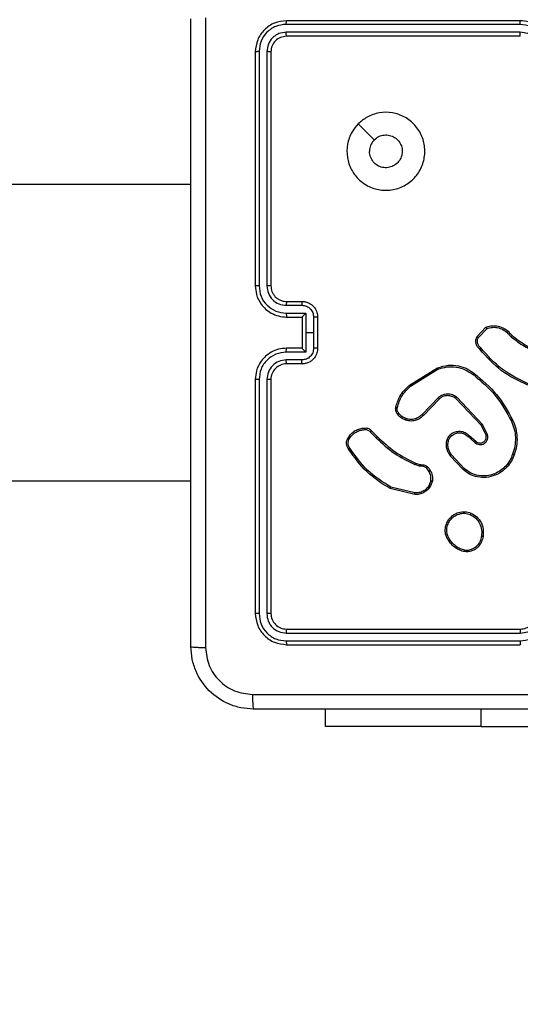
# Model space of a CAD drawing. Units: millimetres. Extents: x -361 to 831, y 275 to 987.
# Drawn here: x 469 to 476, y 451 to 464 of the extents above; entities that cross this region are included whole.
import ezdxf

# ---------------------------------------------------------------- set-up
doc = ezdxf.new("R2010")
doc.units = ezdxf.units.MM
doc.header["$LTSCALE"] = 35
doc.header["$PDSIZE"] = -1
doc.layers.add('VP-DIM', color=7, linetype='Continuous')
doc.layers.add('VP-HIC', color=6, linetype='Continuous')
doc.layers.add('VP-EQ', color=7, linetype='Continuous', true_color=0x8a3492)
doc.dimstyles.get("Standard").update_dxf_attribs({"dimtxt": 14, "dimasz": 20, "dimexe": 20, "dimexo": 50, "dimgap": 20, "dimtad": 0, "dimdec": 0, "dimzin": 0, "dimdsep": 46, "dimtxsty": 'Standard', "dimcen": -0.09, "dimadec": 0, "dimazin": 0, "dimtfac": 1, "dimtdec": 4, "dimtofl": 0, "dimtmove": 0, "dimatfit": 3, "dimfxl": 70, "dimfxlon": 1, "dimtolj": 1, "dimtzin": 0, "dimarcsym": 0})

# ---------------------------------------------------------------- blocks, each defined once
blk = doc.blocks.new('*D25')
at = {"layer": 'Defpoints', "color": 0}
for p in [(291.421, 792.321), (291.421, 274.671), (811.421, 274.671)]:
    blk.add_point(p, dxfattribs=at)
at = {"layer": 'VP-DIM', "color": 0, "lineweight": -2}
for p, q in [((741.421, 792.321), (831.421, 792.321)), ((811.421, 772.321), (811.421, 564.257)), ((811.421, 294.671), (811.421, 491.591)), ((741.421, 274.671), (831.421, 274.671))]:
    blk.add_line(p, q, dxfattribs=at)
at = {"layer": 'VP-DIM', "color": 0}
for points in [[(814.754, 772.321), (808.087, 772.321), (811.421, 792.321)], [(808.087, 294.671), (814.754, 294.671), (811.421, 274.671)]]:
    blk.add_solid(points, dxfattribs=at)
at = {"layer": 'VP-DIM', "color": 0, "insert": (811.421, 527.924), "char_height": 14, "attachment_point": 5, "rotation": 90}
blk.add_mtext('\\A1;518', dxfattribs=at)
blk = doc.blocks.new('*D28')
at = {"layer": 'Defpoints', "color": 0}
for p in [(254.421, 612.321), (738.421, 612.321), (254.421, 454.671)]:
    blk.add_point(p, dxfattribs=at)
at = {"layer": 'VP-DIM', "color": 0, "lineweight": -2}
for p, q in [((668.421, 612.321), (758.421, 612.321)), ((738.421, 592.321), (738.421, 572.616)), ((738.421, 474.671), (738.421, 499.949)), ((668.421, 454.671), (758.421, 454.671))]:
    blk.add_line(p, q, dxfattribs=at)
at = {"layer": 'VP-DIM', "color": 0}
for points in [[(741.754, 592.321), (735.087, 592.321), (738.421, 612.321)], [(735.087, 474.671), (741.754, 474.671), (738.421, 454.671)]]:
    blk.add_solid(points, dxfattribs=at)
at = {"layer": 'VP-DIM', "color": 0, "insert": (738.421, 536.282), "char_height": 14, "attachment_point": 5, "rotation": 90}
blk.add_mtext('\\A1;158', dxfattribs=at)
blk = doc.blocks.new('wd1466')
at = {"color": 7, "linetype": 'Continuous', "lineweight": 25}
for p, q in [((-393.589, -206.596), (-396.589, -206.596)), ((-393.589, -206.643), (-396.591, -206.643)), ((-393.589, -206.743), (-396.591, -206.743)), ((-393.589, -206.796), (-396.589, -206.796)), ((-396.989, -206.996), (-396.989, -209.996)), ((-396.941, -206.993), (-396.941, -209.995)), ((-396.841, -206.993), (-396.841, -209.995)), ((-396.789, -206.996), (-396.789, -209.996)), ((-397.814, -208.696), (-461.939, -208.696)), ((-396.591, -210.245), (-396.391, -210.245)), ((-396.589, -210.196), (-396.389, -210.196)), ((-396.591, -210.345), (-396.341, -210.345)), ((-396.589, -210.396), (-396.389, -210.396)), ((-396.389, -210.396), (-396.389, -210.395)), ((-396.389, -210.396), (-396.389, -210.796)), ((-396.341, -210.345), (-396.341, -210.596)), ((-396.241, -210.395), (-396.241, -210.596)), ((-396.189, -210.396), (-396.189, -210.796)), ((-394.143, -210.645), (-394.03, -210.527)), ((-394.126, -210.656), (-394.02, -210.545)), ((-396.341, -210.596), (-396.341, -210.846)), ((-396.241, -210.596), (-396.341, -210.596)), ((-396.241, -210.596), (-396.241, -210.796)), ((-393.735, -210.618), (-393.706, -210.648)), ((-393.719, -210.606), (-393.693, -210.632)), ((-396.389, -210.796), (-396.589, -210.796)), ((-396.389, -210.796), (-396.389, -210.796)), ((-396.341, -210.846), (-396.591, -210.846)), ((-396.391, -210.946), (-396.591, -210.946)), ((-396.389, -210.996), (-396.589, -210.996)), ((-395.011, -211.267), (-394.652, -211.047)), ((-394.999, -211.283), (-394.645, -211.065)), ((-396.989, -211.196), (-396.989, -214.196)), ((-396.941, -211.196), (-396.941, -214.198)), ((-396.841, -211.196), (-396.841, -214.198)), ((-396.789, -211.196), (-396.789, -214.196)), ((-394.64, -211.428), (-394.848, -211.644)), ((-394.073, -211.771), (-394.405, -211.424)), ((-394.627, -211.443), (-394.832, -211.657)), ((-394.089, -211.782), (-394.417, -211.44)), ((-394.028, -211.907), (-394.089, -211.782)), ((-394.01, -211.901), (-394.073, -211.771)), ((-395.514, -211.868), (-395.437, -211.945)), ((-395.498, -211.854), (-395.422, -211.93)), ((-394.258, -211.928), (-394.173, -212.002)), ((-394.244, -211.914), (-394.159, -211.987)), ((-394.321, -212.351), (-394.487, -212.173)), ((-394.308, -212.336), (-394.472, -212.16)), ((-394.881, -212.306), (-394.943, -212.288)), ((-394.934, -212.269), (-394.877, -212.286)), ((-394.864, -212.308), (-394.881, -212.306)), ((-394.877, -212.286), (-394.863, -212.288)), ((-461.939, -212.496), (-397.814, -212.496)), ((-394.736, -212.492), (-394.757, -212.55)), ((-394.716, -212.496), (-394.739, -212.559)), ((-394.944, -212.67), (-395.259, -212.595)), ((-394.942, -212.65), (-395.251, -212.577)), ((-394.256, -213.406), (-394.285, -213.406)), ((-394.259, -213.387), (-394.283, -213.387)), ((-396.591, -214.448), (-393.589, -214.448)), ((-396.589, -214.396), (-393.589, -214.396)), ((-396.591, -214.548), (-393.589, -214.548)), ((-396.589, -214.596), (-393.589, -214.596)), ((-396.089, -215.644), (-396.089, -215.421)), ((-394.089, -215.644), (-396.089, -215.644)), ((-394.089, -215.644), (-391.589, -215.644))]:
    blk.add_line(p, q, dxfattribs=at)
at = {"color": 8, "linetype": 'Continuous', "lineweight": 25}
blk.add_line((-394.089, -215.644), (-394.089, -215.421), dxfattribs=at)
at = {"color": 7, "linetype": 'Continuous', "lineweight": 25, "flags": 128}
blk.add_lwpolyline([(-395.667, -207.917), (-395.565, -208.02), (-395.462, -208.122)], dxfattribs=at)
at = {"color": 7, "linetype": 'Continuous', "lineweight": 25}
blk.add_arc((-396.589, -211.196), 0.2, 90.0015, 180.0019, dxfattribs=at)
for points, knots in [([(-397.814, -214.621), (-397.814, -213.727), (-397.814, -211.938), (-397.814, -209.253), (-397.814, -207.464), (-397.814, -206.571)], [0, 0, 0, 0, 0.333296, 0.666701, 1, 1, 1, 1]), ([(-397.626, -206.56), (-397.626, -207.456), (-397.626, -209.249), (-397.626, -211.942), (-397.626, -213.735), (-397.626, -214.631)], [0, 0, 0, 0, 0.333337, 0.666663, 1, 1, 1, 1]), ([(-396.589, -206.596), (-396.641, -206.602), (-396.746, -206.614), (-396.878, -206.706), (-396.971, -206.838), (-396.983, -206.943), (-396.989, -206.996)], [0, 0, 0, 0, 0.249961, 0.499853, 0.749835, 1, 1, 1, 1]), ([(-396.591, -206.643), (-396.591, -206.636), (-396.591, -206.622), (-396.59, -206.606), (-396.59, -206.597), (-396.589, -206.596), (-396.589, -206.596)], [0, 0, 0, 0, 0.2798882, 0.5592192, 0.7795289, 1, 1, 1, 1]), ([(-393.189, -206.996), (-393.191, -206.961), (-393.197, -206.893), (-393.235, -206.802), (-393.287, -206.728), (-393.365, -206.658), (-393.467, -206.605), (-393.552, -206.599), (-393.589, -206.596)], [0, 0, 0, 0, 0.167284, 0.322547, 0.465798, 0.597025, 0.8224, 1, 1, 1, 1]), ([(-393.589, -206.643), (-393.589, -206.637), (-393.589, -206.624), (-393.589, -206.608), (-393.589, -206.598), (-393.589, -206.596), (-393.589, -206.596)], [0, 0, 0, 0, 0.250154, 0.499939, 0.74982, 1, 1, 1, 1]), ([(-396.591, -206.643), (-396.637, -206.648), (-396.706, -206.656), (-396.787, -206.7), (-396.858, -206.758), (-396.925, -206.856), (-396.936, -206.947), (-396.941, -206.993)], [0, 0, 0, 0, 0.25015, 0.376165, 0.500777, 0.750379, 1, 1, 1, 1]), ([(-396.591, -206.743), (-396.624, -206.747), (-396.673, -206.752), (-396.731, -206.784), (-396.781, -206.826), (-396.829, -206.895), (-396.837, -206.961), (-396.841, -206.993)], [0, 0, 0, 0, 0.250163, 0.376195, 0.500798, 0.750404, 1, 1, 1, 1]), ([(-396.589, -206.796), (-396.589, -206.794), (-396.59, -206.792), (-396.591, -206.778), (-396.591, -206.761), (-396.591, -206.749), (-396.591, -206.743)], [0, 0, 0, 0, 0.279869, 0.559023, 0.779493, 1, 1, 1, 1]), ([(-393.239, -206.993), (-393.244, -206.947), (-393.255, -206.856), (-393.336, -206.74), (-393.452, -206.66), (-393.543, -206.649), (-393.589, -206.643)], [0, 0, 0, 0, 0.250448, 0.500151, 0.750085, 1, 1, 1, 1]), ([(-393.339, -206.993), (-393.343, -206.961), (-393.351, -206.895), (-393.408, -206.812), (-393.491, -206.754), (-393.556, -206.747), (-393.589, -206.743)], [0, 0, 0, 0, 0.249938, 0.499891, 0.749591, 1, 1, 1, 1]), ([(-393.589, -206.796), (-393.589, -206.795), (-393.589, -206.795), (-393.589, -206.792), (-393.589, -206.787), (-393.589, -206.78), (-393.589, -206.772), (-393.589, -206.763), (-393.589, -206.753), (-393.589, -206.746), (-393.589, -206.743)], [0, 0, 0, 0, 0.1250595, 0.2502057, 0.3752649, 0.5000454, 0.6247667, 0.7498404, 0.8750429, 1, 1, 1, 1]), ([(-396.589, -206.796), (-396.615, -206.799), (-396.667, -206.805), (-396.733, -206.851), (-396.78, -206.917), (-396.786, -206.969), (-396.789, -206.996)], [0, 0, 0, 0, 0.250021, 0.499849, 0.749774, 1, 1, 1, 1]), ([(-396.941, -206.993), (-396.948, -206.993), (-396.962, -206.993), (-396.978, -206.994), (-396.987, -206.995), (-396.988, -206.995), (-396.989, -206.996)], [0, 0, 0, 0, 0.279811, 0.559207, 0.779574, 1, 1, 1, 1]), ([(-396.789, -206.996), (-396.79, -206.995), (-396.792, -206.994), (-396.806, -206.994), (-396.823, -206.993), (-396.835, -206.993), (-396.841, -206.993)], [0, 0, 0, 0, 0.279837, 0.559115, 0.779609, 1, 1, 1, 1]), ([(-395.667, -207.917), (-395.631, -207.887), (-395.553, -207.821), (-395.399, -207.769), (-395.229, -207.768), (-395.067, -207.824), (-394.934, -207.932), (-394.842, -208.076), (-394.806, -208.243), (-394.824, -208.414), (-394.9, -208.567), (-395.022, -208.688), (-395.175, -208.761), (-395.346, -208.778), (-395.512, -208.74), (-395.657, -208.647), (-395.762, -208.513), (-395.817, -208.35), (-395.814, -208.18), (-395.762, -208.028), (-395.696, -207.951), (-395.667, -207.917)], [0, 0, 0, 0, 0.044522, 0.097899, 0.151699, 0.205538, 0.258928, 0.312779, 0.366703, 0.419991, 0.474532, 0.52707, 0.582036, 0.634411, 0.689049, 0.742516, 0.796169, 0.849848, 0.903697, 0.957427, 1, 1, 1, 1]), ([(-395.462, -208.122), (-395.444, -208.107), (-395.407, -208.077), (-395.337, -208.058), (-395.266, -208.062), (-395.199, -208.09), (-395.146, -208.138), (-395.111, -208.201), (-395.1, -208.272), (-395.112, -208.342), (-395.147, -208.405), (-395.201, -208.453), (-395.268, -208.48), (-395.339, -208.483), (-395.408, -208.463), (-395.467, -208.42), (-395.507, -208.361), (-395.523, -208.308), (-395.524, -208.278), (-395.524, -208.271)], [0, 0, 0, 0, 0.061294, 0.122582, 0.183891, 0.245257, 0.30665, 0.368098, 0.429514, 0.490922, 0.552226, 0.613526, 0.674775, 0.736091, 0.79743, 0.858841, 0.920285, 0.98171, 1, 1, 1, 1]), ([(-395.462, -208.122), (-395.477, -208.14), (-395.507, -208.177), (-395.522, -208.232), (-395.523, -208.263), (-395.524, -208.271)], [0, 0, 0, 0, 0.428909, 0.857823, 1, 1, 1, 1]), ([(-396.941, -209.995), (-396.948, -209.995), (-396.96, -209.995), (-396.976, -209.995), (-396.987, -209.995), (-396.988, -209.995), (-396.989, -209.996)], [0, 0, 0, 0, 0.250187, 0.500126, 0.749853, 1, 1, 1, 1]), ([(-396.989, -209.996), (-396.986, -210.033), (-396.979, -210.117), (-396.927, -210.219), (-396.856, -210.297), (-396.783, -210.349), (-396.692, -210.388), (-396.624, -210.393), (-396.589, -210.396)], [0, 0, 0, 0, 0.1769563, 0.4021193, 0.5333953, 0.6767926, 0.8323438, 1, 1, 1, 1]), ([(-396.941, -209.995), (-396.936, -210.041), (-396.925, -210.133), (-396.844, -210.249), (-396.729, -210.329), (-396.637, -210.34), (-396.591, -210.345)], [0, 0, 0, 0, 0.249889, 0.49983, 0.74955, 1, 1, 1, 1]), ([(-396.841, -209.995), (-396.837, -210.028), (-396.829, -210.093), (-396.772, -210.176), (-396.689, -210.234), (-396.624, -210.241), (-396.591, -210.245)], [0, 0, 0, 0, 0.2498995, 0.4998417, 0.7495528, 1, 1, 1, 1]), ([(-396.789, -209.996), (-396.789, -209.996), (-396.789, -209.995), (-396.793, -209.995), (-396.797, -209.995), (-396.804, -209.995), (-396.812, -209.995), (-396.821, -209.995), (-396.831, -209.995), (-396.838, -209.995), (-396.841, -209.995)], [0, 0, 0, 0, 0.12506, 0.250279, 0.375214, 0.500107, 0.624847, 0.749955, 0.875023, 1, 1, 1, 1]), ([(-396.789, -209.996), (-396.786, -210.02), (-396.782, -210.058), (-396.758, -210.104), (-396.735, -210.134), (-396.71, -210.156), (-396.681, -210.174), (-396.642, -210.191), (-396.608, -210.194), (-396.589, -210.196)], [0, 0, 0, 0, 0.233641, 0.360035, 0.492501, 0.592745, 0.67903, 0.814891, 1, 1, 1, 1]), ([(-396.589, -210.196), (-396.589, -210.196), (-396.59, -210.198), (-396.59, -210.209), (-396.591, -210.226), (-396.591, -210.239), (-396.591, -210.245)], [0, 0, 0, 0, 0.250167, 0.499951, 0.749763, 1, 1, 1, 1]), ([(-396.389, -210.196), (-396.389, -210.196), (-396.39, -210.198), (-396.39, -210.212), (-396.391, -210.228), (-396.391, -210.24), (-396.391, -210.245)], [0, 0, 0, 0, 0.279848, 0.559095, 0.779481, 1, 1, 1, 1]), ([(-396.391, -210.245), (-396.371, -210.248), (-396.332, -210.252), (-396.282, -210.287), (-396.248, -210.336), (-396.243, -210.376), (-396.241, -210.395)], [0, 0, 0, 0, 0.24997, 0.499916, 0.749588, 1, 1, 1, 1]), ([(-396.389, -210.196), (-396.372, -210.197), (-396.34, -210.199), (-396.296, -210.217), (-396.259, -210.241), (-396.223, -210.279), (-396.194, -210.331), (-396.191, -210.375), (-396.189, -210.396)], [0, 0, 0, 0, 0.158485, 0.307456, 0.446922, 0.576904, 0.807307, 1, 1, 1, 1]), ([(-396.591, -210.345), (-396.591, -210.352), (-396.591, -210.365), (-396.59, -210.382), (-396.59, -210.393), (-396.589, -210.395), (-396.589, -210.396)], [0, 0, 0, 0, 0.25011, 0.4999675, 0.7497931, 1, 1, 1, 1]), ([(-396.341, -210.345), (-396.346, -210.351), (-396.357, -210.362), (-396.37, -210.375), (-396.379, -210.385), (-396.385, -210.391), (-396.388, -210.394), (-396.389, -210.395), (-396.389, -210.395)], [0, 0, 0, 0, 0.251483, 0.502519, 0.646525, 0.775734, 0.892511, 1, 1, 1, 1]), ([(-396.189, -210.396), (-396.189, -210.396), (-396.189, -210.395), (-396.193, -210.395), (-396.197, -210.395), (-396.204, -210.395), (-396.212, -210.395), (-396.221, -210.395), (-396.231, -210.395), (-396.237, -210.395), (-396.241, -210.395)], [0, 0, 0, 0, 0.125064, 0.250205, 0.375304, 0.50011, 0.624822, 0.749913, 0.874927, 1, 1, 1, 1]), ([(-394.03, -210.527), (-394.009, -210.52), (-393.978, -210.51), (-393.918, -210.505), (-393.851, -210.514), (-393.775, -210.548), (-393.737, -210.587), (-393.719, -210.606)], [0, 0, 0, 0, 0.1902069, 0.290682, 0.5222748, 0.7751666, 1, 1, 1, 1]), ([(-394.03, -210.527), (-394.03, -210.527), (-394.03, -210.528), (-394.028, -210.531), (-394.026, -210.534), (-394.025, -210.537), (-394.023, -210.541), (-394.021, -210.543), (-394.02, -210.545)], [0, 0, 0, 0, 0.213421, 0.450481, 0.578401, 0.712764, 0.853245, 1, 1, 1, 1]), ([(-394.02, -210.545), (-393.995, -210.537), (-393.944, -210.523), (-393.865, -210.531), (-393.791, -210.562), (-393.753, -210.6), (-393.735, -210.618)], [0, 0, 0, 0, 0.249988, 0.499948, 0.749846, 1, 1, 1, 1]), ([(-394.11, -210.807), (-394.121, -210.796), (-394.143, -210.775), (-394.159, -210.732), (-394.161, -210.686), (-394.149, -210.659), (-394.143, -210.645)], [0, 0, 0, 0, 0.2549723, 0.5066577, 0.754975, 1, 1, 1, 1]), ([(-394.143, -210.645), (-394.143, -210.646), (-394.142, -210.646), (-394.139, -210.648), (-394.136, -210.65), (-394.133, -210.652), (-394.13, -210.654), (-394.127, -210.655), (-394.126, -210.656)], [0, 0, 0, 0, 0.215626, 0.45365, 0.581083, 0.714865, 0.854821, 1, 1, 1, 1]), ([(-394.096, -210.792), (-394.105, -210.784), (-394.124, -210.767), (-394.139, -210.73), (-394.141, -210.691), (-394.131, -210.668), (-394.126, -210.656)], [0, 0, 0, 0, 0.249919, 0.499836, 0.749605, 1, 1, 1, 1]), ([(-393.719, -210.606), (-393.72, -210.606), (-393.72, -210.606), (-393.724, -210.609), (-393.729, -210.613), (-393.733, -210.617), (-393.735, -210.618)], [0, 0, 0, 0, 0.250102, 0.499749, 0.750143, 1, 1, 1, 1]), ([(-393.693, -210.632), (-393.693, -210.633), (-393.694, -210.633), (-393.697, -210.637), (-393.702, -210.642), (-393.705, -210.646), (-393.706, -210.648)], [0, 0, 0, 0, 0.27977, 0.558983, 0.779447, 1, 1, 1, 1]), ([(-393.706, -210.648), (-393.651, -210.691), (-393.54, -210.777), (-393.411, -210.832), (-393.347, -210.859)], [0, 0, 0, 0, 0.499999, 1, 1, 1, 1]), ([(-393.693, -210.632), (-393.639, -210.674), (-393.531, -210.759), (-393.404, -210.813), (-393.34, -210.84)], [0, 0, 0, 0, 0.49468, 1, 1, 1, 1]), ([(-396.589, -210.796), (-396.624, -210.798), (-396.692, -210.803), (-396.783, -210.842), (-396.856, -210.894), (-396.927, -210.972), (-396.979, -211.074), (-396.986, -211.158), (-396.989, -211.196)], [0, 0, 0, 0, 0.167658, 0.323204, 0.466614, 0.597878, 0.82306, 1, 1, 1, 1]), ([(-396.591, -210.846), (-396.591, -210.839), (-396.591, -210.826), (-396.59, -210.809), (-396.59, -210.798), (-396.589, -210.796), (-396.589, -210.796)], [0, 0, 0, 0, 0.2502689, 0.5000011, 0.7498285, 1, 1, 1, 1]), ([(-396.241, -210.796), (-396.243, -210.815), (-396.248, -210.855), (-396.282, -210.904), (-396.332, -210.939), (-396.371, -210.943), (-396.391, -210.946)], [0, 0, 0, 0, 0.250412, 0.500084, 0.75003, 1, 1, 1, 1]), ([(-396.189, -210.796), (-396.191, -210.816), (-396.194, -210.86), (-396.223, -210.912), (-396.259, -210.95), (-396.296, -210.975), (-396.34, -210.992), (-396.372, -210.994), (-396.389, -210.996)], [0, 0, 0, 0, 0.192694, 0.423098, 0.553081, 0.692547, 0.841519, 1, 1, 1, 1]), ([(-396.389, -210.796), (-396.389, -210.796), (-396.388, -210.797), (-396.385, -210.801), (-396.379, -210.806), (-396.37, -210.816), (-396.357, -210.829), (-396.346, -210.84), (-396.341, -210.846)], [0, 0, 0, 0, 0.1074824, 0.224253, 0.3535133, 0.4975113, 0.7485322, 1, 1, 1, 1]), ([(-396.189, -210.796), (-396.189, -210.796), (-396.189, -210.796), (-396.193, -210.796), (-396.197, -210.796), (-396.204, -210.796), (-396.212, -210.796), (-396.221, -210.796), (-396.231, -210.796), (-396.237, -210.796), (-396.241, -210.796)], [0, 0, 0, 0, 0.125064, 0.250206, 0.375306, 0.500085, 0.62482, 0.749911, 0.874926, 1, 1, 1, 1]), ([(-394.11, -210.807), (-394.109, -210.806), (-394.109, -210.806), (-394.107, -210.804), (-394.104, -210.801), (-394.101, -210.798), (-394.099, -210.795), (-394.097, -210.793), (-394.096, -210.792)], [0, 0, 0, 0, 0.228074, 0.470051, 0.596582, 0.727598, 0.861873, 1, 1, 1, 1]), ([(-393.487, -211.251), (-393.604, -211.195), (-393.838, -211.083), (-394.01, -210.889), (-394.096, -210.792)], [0, 0, 0, 0, 0.499994, 1, 1, 1, 1]), ([(-396.591, -210.846), (-396.637, -210.851), (-396.729, -210.862), (-396.844, -210.942), (-396.925, -211.059), (-396.936, -211.15), (-396.941, -211.196)], [0, 0, 0, 0, 0.250446, 0.500142, 0.750089, 1, 1, 1, 1]), ([(-393.493, -211.27), (-393.61, -211.214), (-393.847, -211.102), (-394.021, -210.906), (-394.11, -210.807)], [0, 0, 0, 0, 0.493276, 1, 1, 1, 1]), ([(-396.591, -210.946), (-396.624, -210.95), (-396.689, -210.957), (-396.772, -211.015), (-396.829, -211.098), (-396.837, -211.163), (-396.841, -211.196)], [0, 0, 0, 0, 0.2504472, 0.5001583, 0.7501005, 1, 1, 1, 1]), ([(-396.589, -210.996), (-396.589, -210.995), (-396.59, -210.993), (-396.59, -210.982), (-396.591, -210.965), (-396.591, -210.952), (-396.591, -210.946)], [0, 0, 0, 0, 0.2501632, 0.5000271, 0.7498869, 1, 1, 1, 1]), ([(-396.389, -210.996), (-396.389, -210.995), (-396.39, -210.993), (-396.39, -210.979), (-396.391, -210.963), (-396.391, -210.951), (-396.391, -210.946)], [0, 0, 0, 0, 0.279823, 0.55908, 0.779474, 1, 1, 1, 1]), ([(-394.652, -211.047), (-394.606, -211.033), (-394.519, -211.006), (-394.386, -211.016), (-394.272, -211.053), (-394.21, -211.097), (-394.181, -211.118)], [0, 0, 0, 0, 0.286584, 0.548783, 0.786609, 1, 1, 1, 1]), ([(-394.652, -211.047), (-394.652, -211.047), (-394.652, -211.048), (-394.65, -211.052), (-394.648, -211.058), (-394.646, -211.063), (-394.645, -211.065)], [0, 0, 0, 0, 0.250214, 0.500012, 0.749797, 1, 1, 1, 1]), ([(-394.645, -211.065), (-394.607, -211.053), (-394.53, -211.029), (-394.409, -211.033), (-394.292, -211.065), (-394.227, -211.111), (-394.194, -211.134)], [0, 0, 0, 0, 0.250011, 0.499982, 0.74991, 1, 1, 1, 1]), ([(-394.194, -211.134), (-394.193, -211.133), (-394.191, -211.13), (-394.188, -211.127), (-394.186, -211.124), (-394.184, -211.121), (-394.182, -211.119), (-394.182, -211.118), (-394.181, -211.118)], [0, 0, 0, 0, 0.150074, 0.293346, 0.429121, 0.557427, 0.792687, 1, 1, 1, 1]), ([(-394.194, -211.134), (-394.093, -211.217), (-393.891, -211.384), (-393.765, -211.614), (-393.702, -211.729)], [0, 0, 0, 0, 0.499993, 1, 1, 1, 1]), ([(-394.181, -211.118), (-394.079, -211.202), (-393.875, -211.371), (-393.748, -211.604), (-393.684, -211.72)], [0, 0, 0, 0, 0.500132, 1, 1, 1, 1]), ([(-396.941, -211.196), (-396.948, -211.196), (-396.96, -211.196), (-396.976, -211.196), (-396.987, -211.196), (-396.988, -211.196), (-396.989, -211.196)], [0, 0, 0, 0, 0.250203, 0.500149, 0.749883, 1, 1, 1, 1]), ([(-396.789, -211.196), (-396.789, -211.196), (-396.789, -211.196), (-396.793, -211.196), (-396.797, -211.196), (-396.804, -211.196), (-396.812, -211.196), (-396.821, -211.196), (-396.831, -211.196), (-396.838, -211.196), (-396.841, -211.196)], [0, 0, 0, 0, 0.125033, 0.250294, 0.375382, 0.500064, 0.624812, 0.749928, 0.875015, 1, 1, 1, 1]), ([(-395.186, -211.553), (-395.172, -211.505), (-395.14, -211.394), (-395.057, -211.313), (-395.011, -211.267)], [0, 0, 0, 0, 0.439124, 1, 1, 1, 1]), ([(-395.167, -211.558), (-395.151, -211.505), (-395.118, -211.399), (-395.039, -211.321), (-394.999, -211.283)], [0, 0, 0, 0, 0.4999922, 1, 1, 1, 1]), ([(-395.011, -211.267), (-395.011, -211.267), (-395.011, -211.268), (-395.008, -211.271), (-395.004, -211.277), (-395.001, -211.281), (-394.999, -211.283)], [0, 0, 0, 0, 0.250142, 0.499906, 0.749798, 1, 1, 1, 1]), ([(-394.405, -211.424), (-394.423, -211.413), (-394.459, -211.389), (-394.523, -211.38), (-394.588, -211.391), (-394.623, -211.416), (-394.64, -211.428)], [0, 0, 0, 0, 0.250323, 0.500073, 0.750099, 1, 1, 1, 1]), ([(-394.627, -211.443), (-394.627, -211.443), (-394.627, -211.442), (-394.631, -211.439), (-394.635, -211.434), (-394.639, -211.43), (-394.64, -211.428)], [0, 0, 0, 0, 0.250161, 0.500098, 0.74956, 1, 1, 1, 1]), ([(-394.417, -211.44), (-394.433, -211.429), (-394.464, -211.409), (-394.519, -211.4), (-394.561, -211.407), (-394.598, -211.421), (-394.615, -211.434), (-394.627, -211.443)], [0, 0, 0, 0, 0.244179, 0.489901, 0.713014, 0.811004, 1, 1, 1, 1]), ([(-394.417, -211.44), (-394.417, -211.439), (-394.417, -211.439), (-394.414, -211.435), (-394.41, -211.43), (-394.406, -211.426), (-394.405, -211.424)], [0, 0, 0, 0, 0.250136, 0.500359, 0.749936, 1, 1, 1, 1]), ([(-395.168, -211.637), (-395.172, -211.631), (-395.179, -211.618), (-395.186, -211.598), (-395.189, -211.576), (-395.187, -211.561), (-395.186, -211.553)], [0, 0, 0, 0, 0.244031, 0.491991, 0.743953, 1, 1, 1, 1]), ([(-395.186, -211.553), (-395.185, -211.553), (-395.185, -211.554), (-395.181, -211.555), (-395.174, -211.556), (-395.169, -211.557), (-395.167, -211.558)], [0, 0, 0, 0, 0.250045, 0.500116, 0.749714, 1, 1, 1, 1]), ([(-395.152, -211.625), (-395.155, -211.62), (-395.162, -211.61), (-395.167, -211.593), (-395.169, -211.575), (-395.168, -211.564), (-395.167, -211.558)], [0, 0, 0, 0, 0.249966, 0.500075, 0.750137, 1, 1, 1, 1]), ([(-395.168, -211.637), (-395.168, -211.636), (-395.167, -211.636), (-395.163, -211.633), (-395.158, -211.629), (-395.154, -211.626), (-395.152, -211.625)], [0, 0, 0, 0, 0.2795579, 0.5587807, 0.7789955, 1, 1, 1, 1]), ([(-395.059, -211.717), (-395.08, -211.708), (-395.123, -211.689), (-395.153, -211.654), (-395.168, -211.637)], [0, 0, 0, 0, 0.500081, 1, 1, 1, 1]), ([(-395.053, -211.698), (-395.073, -211.69), (-395.111, -211.673), (-395.139, -211.641), (-395.152, -211.625)], [0, 0, 0, 0, 0.500009, 1, 1, 1, 1]), ([(-394.832, -211.657), (-394.836, -211.66), (-394.844, -211.67), (-394.864, -211.686), (-394.895, -211.707), (-394.942, -211.725), (-395.001, -211.732), (-395.041, -211.722), (-395.059, -211.717)], [0, 0, 0, 0, 0.056616, 0.158986, 0.307026, 0.500635, 0.775366, 1, 1, 1, 1]), ([(-394.848, -211.644), (-394.862, -211.657), (-394.889, -211.683), (-394.942, -211.705), (-394.998, -211.712), (-395.035, -211.703), (-395.053, -211.698)], [0, 0, 0, 0, 0.2499861, 0.4999665, 0.7498147, 1, 1, 1, 1]), ([(-394.832, -211.657), (-394.833, -211.656), (-394.833, -211.656), (-394.838, -211.652), (-394.843, -211.648), (-394.846, -211.645), (-394.848, -211.644)], [0, 0, 0, 0, 0.279838, 0.559096, 0.779848, 1, 1, 1, 1]), ([(-395.059, -211.717), (-395.059, -211.717), (-395.059, -211.716), (-395.058, -211.712), (-395.056, -211.706), (-395.054, -211.701), (-395.053, -211.698)], [0, 0, 0, 0, 0.249979, 0.500016, 0.7496436, 1, 1, 1, 1]), ([(-394.089, -211.782), (-394.089, -211.782), (-394.089, -211.782), (-394.086, -211.78), (-394.083, -211.778), (-394.08, -211.776), (-394.077, -211.774), (-394.074, -211.772), (-394.073, -211.771)], [0, 0, 0, 0, 0.194322, 0.425391, 0.554842, 0.693906, 0.842489, 1, 1, 1, 1]), ([(-393.684, -211.72), (-393.684, -211.721), (-393.685, -211.721), (-393.689, -211.723), (-393.695, -211.726), (-393.7, -211.728), (-393.702, -211.729)], [0, 0, 0, 0, 0.250189, 0.500289, 0.749942, 1, 1, 1, 1]), ([(-393.702, -211.729), (-393.689, -211.763), (-393.662, -211.831), (-393.649, -211.94), (-393.654, -212.05), (-393.676, -212.12), (-393.687, -212.154)], [0, 0, 0, 0, 0.24993, 0.499974, 0.750048, 1, 1, 1, 1]), ([(-393.684, -211.72), (-393.67, -211.755), (-393.642, -211.825), (-393.628, -211.937), (-393.633, -212.051), (-393.656, -212.123), (-393.668, -212.161)], [0, 0, 0, 0, 0.243411, 0.500004, 0.74204, 1, 1, 1, 1]), ([(-395.791, -212.088), (-395.798, -212.078), (-395.811, -212.057), (-395.819, -212.019), (-395.816, -211.978), (-395.802, -211.953), (-395.796, -211.941)], [0, 0, 0, 0, 0.230267, 0.473716, 0.730301, 1, 1, 1, 1]), ([(-395.796, -211.941), (-395.783, -211.923), (-395.759, -211.888), (-395.707, -211.85), (-395.648, -211.824), (-395.606, -211.82), (-395.585, -211.818)], [0, 0, 0, 0, 0.250039, 0.499978, 0.750016, 1, 1, 1, 1]), ([(-395.796, -211.941), (-395.795, -211.941), (-395.795, -211.941), (-395.792, -211.943), (-395.789, -211.945), (-395.786, -211.947), (-395.783, -211.949), (-395.781, -211.951), (-395.779, -211.952)], [0, 0, 0, 0, 0.222327, 0.462461, 0.589655, 0.721793, 0.858653, 1, 1, 1, 1]), ([(-395.779, -211.952), (-395.768, -211.936), (-395.745, -211.903), (-395.697, -211.868), (-395.643, -211.844), (-395.603, -211.84), (-395.584, -211.839)], [0, 0, 0, 0, 0.2500095, 0.5000172, 0.7499225, 1, 1, 1, 1]), ([(-395.585, -211.818), (-395.585, -211.819), (-395.585, -211.819), (-395.585, -211.824), (-395.584, -211.829), (-395.584, -211.834), (-395.584, -211.837), (-395.584, -211.839)], [0, 0, 0, 0, 0.2418522, 0.4889391, 0.741057, 0.8700009, 1, 1, 1, 1]), ([(-395.585, -211.818), (-395.576, -211.818), (-395.559, -211.817), (-395.534, -211.825), (-395.513, -211.837), (-395.503, -211.849), (-395.498, -211.854)], [0, 0, 0, 0, 0.2628463, 0.5248292, 0.7705983, 1, 1, 1, 1]), ([(-395.584, -211.839), (-395.577, -211.838), (-395.564, -211.837), (-395.545, -211.843), (-395.527, -211.853), (-395.518, -211.863), (-395.514, -211.868)], [0, 0, 0, 0, 0.249859, 0.499901, 0.749898, 1, 1, 1, 1]), ([(-395.498, -211.854), (-395.498, -211.855), (-395.499, -211.855), (-395.501, -211.857), (-395.504, -211.86), (-395.507, -211.862), (-395.51, -211.865), (-395.513, -211.867), (-395.514, -211.868)], [0, 0, 0, 0, 0.212999, 0.450193, 0.578166, 0.712277, 0.85336, 1, 1, 1, 1]), ([(-395.422, -211.93), (-395.423, -211.93), (-395.423, -211.93), (-395.424, -211.931), (-395.425, -211.932), (-395.427, -211.934), (-395.429, -211.936), (-395.432, -211.939), (-395.434, -211.942), (-395.436, -211.944), (-395.437, -211.945)], [0, 0, 0, 0, 0.12504, 0.250277, 0.375257, 0.499975, 0.625039, 0.750002, 0.874888, 1, 1, 1, 1]), ([(-395.422, -211.93), (-395.349, -211.998), (-395.202, -212.134), (-395.024, -212.224), (-394.934, -212.269)], [0, 0, 0, 0, 0.499999, 1, 1, 1, 1]), ([(-394.527, -211.967), (-394.523, -211.955), (-394.517, -211.941), (-394.508, -211.927), (-394.5, -211.916), (-394.492, -211.908), (-394.485, -211.902)], [0, 0, 0, 0, 0.4994258, 0.5600705, 0.6638751, 1, 1, 1, 1]), ([(-394.508, -211.973), (-394.504, -211.963), (-394.496, -211.941), (-394.481, -211.925), (-394.473, -211.917)], [0, 0, 0, 0, 0.499954, 1, 1, 1, 1]), ([(-394.485, -211.902), (-394.475, -211.894), (-394.455, -211.879), (-394.414, -211.863), (-394.359, -211.856), (-394.295, -211.871), (-394.26, -211.9), (-394.244, -211.914)], [0, 0, 0, 0, 0.1452526, 0.2760256, 0.5020993, 0.7563126, 1, 1, 1, 1]), ([(-394.485, -211.902), (-394.485, -211.902), (-394.485, -211.902), (-394.482, -211.906), (-394.478, -211.911), (-394.474, -211.915), (-394.473, -211.917)], [0, 0, 0, 0, 0.250137, 0.49969, 0.749941, 1, 1, 1, 1]), ([(-394.473, -211.917), (-394.456, -211.906), (-394.423, -211.884), (-394.363, -211.877), (-394.304, -211.89), (-394.273, -211.916), (-394.258, -211.928)], [0, 0, 0, 0, 0.249883, 0.499858, 0.749608, 1, 1, 1, 1]), ([(-394.244, -211.914), (-394.244, -211.914), (-394.244, -211.914), (-394.246, -211.916), (-394.249, -211.919), (-394.252, -211.922), (-394.255, -211.925), (-394.257, -211.927), (-394.258, -211.928)], [0, 0, 0, 0, 0.206206, 0.440901, 0.569569, 0.705971, 0.849376, 1, 1, 1, 1]), ([(-394.173, -212.002), (-394.164, -212.009), (-394.147, -212.023), (-394.114, -212.032), (-394.081, -212.03), (-394.05, -212.017), (-394.025, -211.995), (-394.009, -211.966), (-394.002, -211.933), (-394.007, -211.912), (-394.01, -211.901)], [0, 0, 0, 0, 0.125109, 0.250175, 0.374953, 0.499996, 0.624862, 0.750003, 0.874977, 1, 1, 1, 1]), ([(-394.159, -211.987), (-394.152, -211.993), (-394.139, -212.004), (-394.114, -212.011), (-394.09, -212.01), (-394.065, -212.002), (-394.046, -211.987), (-394.034, -211.969), (-394.026, -211.951), (-394.023, -211.93), (-394.027, -211.914), (-394.028, -211.907)], [0, 0, 0, 0, 0.122007, 0.248418, 0.350838, 0.467255, 0.617033, 0.696772, 0.769078, 0.895935, 1, 1, 1, 1]), ([(-394.028, -211.907), (-394.028, -211.907), (-394.027, -211.907), (-394.023, -211.905), (-394.017, -211.903), (-394.012, -211.902), (-394.01, -211.901)], [0, 0, 0, 0, 0.24991, 0.499734, 0.749501, 1, 1, 1, 1]), ([(-395.775, -212.077), (-395.781, -212.068), (-395.794, -212.049), (-395.8, -212.015), (-395.796, -211.981), (-395.785, -211.962), (-395.779, -211.952)], [0, 0, 0, 0, 0.249977, 0.499949, 0.749853, 1, 1, 1, 1]), ([(-395.437, -211.945), (-395.363, -212.013), (-395.214, -212.151), (-395.033, -212.242), (-394.943, -212.288)], [0, 0, 0, 0, 0.499984, 1, 1, 1, 1]), ([(-394.487, -212.173), (-394.496, -212.159), (-394.516, -212.131), (-394.534, -212.081), (-394.54, -212.025), (-394.532, -211.987), (-394.527, -211.967)], [0, 0, 0, 0, 0.226452, 0.4686, 0.726452, 1, 1, 1, 1]), ([(-394.527, -211.967), (-394.527, -211.967), (-394.526, -211.968), (-394.522, -211.969), (-394.516, -211.971), (-394.511, -211.973), (-394.508, -211.973)], [0, 0, 0, 0, 0.2502385, 0.5000605, 0.7498458, 1, 1, 1, 1]), ([(-394.472, -212.16), (-394.481, -212.147), (-394.5, -212.12), (-394.515, -212.072), (-394.52, -212.022), (-394.512, -211.99), (-394.508, -211.973)], [0, 0, 0, 0, 0.250065, 0.500007, 0.74995, 1, 1, 1, 1]), ([(-394.159, -211.987), (-394.159, -211.988), (-394.159, -211.988), (-394.161, -211.989), (-394.163, -211.992), (-394.166, -211.995), (-394.169, -211.998), (-394.171, -212.001), (-394.173, -212.002)], [0, 0, 0, 0, 0.156205, 0.374465, 0.507562, 0.655627, 0.820269, 1, 1, 1, 1]), ([(-395.791, -212.088), (-395.791, -212.088), (-395.79, -212.088), (-395.788, -212.086), (-395.785, -212.084), (-395.782, -212.082), (-395.779, -212.079), (-395.776, -212.078), (-395.775, -212.077)], [0, 0, 0, 0, 0.228225, 0.470535, 0.597464, 0.727705, 0.861939, 1, 1, 1, 1]), ([(-395.259, -212.595), (-395.364, -212.528), (-395.575, -212.395), (-395.719, -212.19), (-395.791, -212.088)], [0, 0, 0, 0, 0.5000029, 1, 1, 1, 1]), ([(-395.251, -212.577), (-395.355, -212.511), (-395.563, -212.379), (-395.704, -212.178), (-395.775, -212.077)], [0, 0, 0, 0, 0.499988, 1, 1, 1, 1]), ([(-394.487, -212.173), (-394.486, -212.172), (-394.486, -212.172), (-394.483, -212.169), (-394.478, -212.165), (-394.474, -212.162), (-394.472, -212.16)], [0, 0, 0, 0, 0.249993, 0.499876, 0.749543, 1, 1, 1, 1]), ([(-393.687, -212.154), (-393.698, -212.182), (-393.719, -212.237), (-393.774, -212.307), (-393.84, -212.367), (-393.893, -212.393), (-393.92, -212.406)], [0, 0, 0, 0, 0.249909, 0.500017, 0.750081, 1, 1, 1, 1]), ([(-393.668, -212.161), (-393.679, -212.189), (-393.702, -212.247), (-393.759, -212.321), (-393.828, -212.383), (-393.884, -212.411), (-393.912, -212.424)], [0, 0, 0, 0, 0.2500185, 0.4999778, 0.7500104, 1, 1, 1, 1]), ([(-393.668, -212.161), (-393.668, -212.161), (-393.668, -212.161), (-393.671, -212.16), (-393.675, -212.158), (-393.678, -212.157), (-393.682, -212.156), (-393.685, -212.155), (-393.687, -212.154)], [0, 0, 0, 0, 0.209185, 0.445, 0.573183, 0.708626, 0.850669, 1, 1, 1, 1]), ([(-394.934, -212.269), (-394.935, -212.27), (-394.935, -212.27), (-394.937, -212.275), (-394.94, -212.281), (-394.942, -212.286), (-394.943, -212.288)], [0, 0, 0, 0, 0.279866, 0.559264, 0.779736, 1, 1, 1, 1]), ([(-394.877, -212.286), (-394.878, -212.286), (-394.878, -212.287), (-394.879, -212.292), (-394.88, -212.299), (-394.88, -212.304), (-394.881, -212.306)], [0, 0, 0, 0, 0.279821, 0.559014, 0.779398, 1, 1, 1, 1]), ([(-394.863, -212.288), (-394.863, -212.288), (-394.863, -212.289), (-394.864, -212.292), (-394.864, -212.296), (-394.864, -212.3), (-394.864, -212.304), (-394.864, -212.307), (-394.864, -212.308)], [0, 0, 0, 0, 0.227909, 0.469776, 0.596628, 0.727545, 0.861909, 1, 1, 1, 1]), ([(-394.762, -212.372), (-394.767, -212.362), (-394.777, -212.343), (-394.802, -212.322), (-394.832, -212.309), (-394.854, -212.309), (-394.864, -212.308)], [0, 0, 0, 0, 0.250045, 0.499922, 0.750004, 1, 1, 1, 1]), ([(-394.863, -212.288), (-394.85, -212.288), (-394.824, -212.29), (-394.79, -212.306), (-394.761, -212.33), (-394.749, -212.351), (-394.744, -212.362)], [0, 0, 0, 0, 0.259338, 0.512459, 0.759379, 1, 1, 1, 1]), ([(-394.744, -212.362), (-394.744, -212.362), (-394.744, -212.362), (-394.747, -212.364), (-394.751, -212.366), (-394.754, -212.368), (-394.758, -212.37), (-394.76, -212.371), (-394.762, -212.372)], [0, 0, 0, 0, 0.226815, 0.46846, 0.595424, 0.726558, 0.861458, 1, 1, 1, 1]), ([(-394.736, -212.492), (-394.735, -212.471), (-394.733, -212.429), (-394.752, -212.391), (-394.762, -212.372)], [0, 0, 0, 0, 0.500018, 1, 1, 1, 1]), ([(-394.744, -212.362), (-394.733, -212.383), (-394.712, -212.425), (-394.715, -212.472), (-394.716, -212.496)], [0, 0, 0, 0, 0.500022, 1, 1, 1, 1]), ([(-394.321, -212.351), (-394.321, -212.35), (-394.321, -212.35), (-394.318, -212.347), (-394.313, -212.342), (-394.31, -212.338), (-394.308, -212.336)], [0, 0, 0, 0, 0.250038, 0.499926, 0.749404, 1, 1, 1, 1]), ([(-393.912, -212.424), (-393.949, -212.436), (-394.023, -212.459), (-394.137, -212.45), (-394.24, -212.415), (-394.295, -212.372), (-394.321, -212.351)], [0, 0, 0, 0, 0.268372, 0.524522, 0.768396, 1, 1, 1, 1]), ([(-393.92, -212.406), (-393.953, -212.416), (-394.019, -212.437), (-394.125, -212.432), (-394.226, -212.401), (-394.281, -212.358), (-394.308, -212.336)], [0, 0, 0, 0, 0.24997, 0.499976, 0.749862, 1, 1, 1, 1]), ([(-393.912, -212.424), (-393.912, -212.424), (-393.912, -212.423), (-393.914, -212.419), (-393.917, -212.413), (-393.919, -212.408), (-393.92, -212.406)], [0, 0, 0, 0, 0.249947, 0.499968, 0.749409, 1, 1, 1, 1]), ([(-394.739, -212.559), (-394.75, -212.576), (-394.773, -212.611), (-394.825, -212.648), (-394.883, -212.67), (-394.925, -212.67), (-394.944, -212.67)], [0, 0, 0, 0, 0.250056, 0.50003, 0.769732, 1, 1, 1, 1]), ([(-394.757, -212.55), (-394.767, -212.566), (-394.788, -212.597), (-394.833, -212.63), (-394.886, -212.65), (-394.924, -212.65), (-394.942, -212.65)], [0, 0, 0, 0, 0.25004, 0.499981, 0.749962, 1, 1, 1, 1]), ([(-394.739, -212.559), (-394.739, -212.559), (-394.74, -212.559), (-394.745, -212.556), (-394.751, -212.553), (-394.755, -212.551), (-394.757, -212.55)], [0, 0, 0, 0, 0.279678, 0.558814, 0.779234, 1, 1, 1, 1]), ([(-394.736, -212.492), (-394.735, -212.493), (-394.732, -212.493), (-394.728, -212.494), (-394.724, -212.494), (-394.72, -212.495), (-394.717, -212.496), (-394.716, -212.496), (-394.716, -212.496)], [0, 0, 0, 0, 0.140876, 0.277849, 0.410225, 0.537492, 0.77768, 1, 1, 1, 1]), ([(-395.259, -212.595), (-395.259, -212.595), (-395.259, -212.594), (-395.257, -212.591), (-395.256, -212.588), (-395.255, -212.585), (-395.253, -212.581), (-395.252, -212.578), (-395.251, -212.577)], [0, 0, 0, 0, 0.201509, 0.434982, 0.563956, 0.700968, 0.846567, 1, 1, 1, 1]), ([(-394.944, -212.67), (-394.944, -212.669), (-394.944, -212.669), (-394.943, -212.664), (-394.943, -212.658), (-394.943, -212.653), (-394.942, -212.65)], [0, 0, 0, 0, 0.249966, 0.499815, 0.749538, 1, 1, 1, 1]), ([(-394.508, -212.993), (-394.488, -212.97), (-394.452, -212.93), (-394.378, -212.897), (-394.3, -212.885), (-394.248, -212.901), (-394.222, -212.908)], [0, 0, 0, 0, 0.2776792, 0.4999064, 0.7508807, 1, 1, 1, 1]), ([(-394.492, -213.005), (-394.476, -212.986), (-394.444, -212.949), (-394.376, -212.917), (-394.302, -212.907), (-394.254, -212.92), (-394.23, -212.927)], [0, 0, 0, 0, 0.2502327, 0.5000481, 0.7500492, 1, 1, 1, 1]), ([(-394.222, -212.908), (-394.222, -212.908), (-394.223, -212.909), (-394.224, -212.912), (-394.225, -212.916), (-394.227, -212.919), (-394.229, -212.923), (-394.23, -212.926), (-394.23, -212.927)], [0, 0, 0, 0, 0.217026, 0.455547, 0.583198, 0.71652, 0.855616, 1, 1, 1, 1]), ([(-394.23, -212.927), (-394.206, -212.941), (-394.157, -212.97), (-394.107, -213.04), (-394.079, -213.122), (-394.085, -213.178), (-394.088, -213.206)], [0, 0, 0, 0, 0.2499016, 0.499889, 0.7497413, 1, 1, 1, 1]), ([(-394.222, -212.908), (-394.196, -212.923), (-394.143, -212.953), (-394.089, -213.028), (-394.059, -213.117), (-394.064, -213.177), (-394.067, -213.209)], [0, 0, 0, 0, 0.245313, 0.50003, 0.742706, 1, 1, 1, 1]), ([(-394.503, -213.267), (-394.513, -213.253), (-394.535, -213.221), (-394.554, -213.156), (-394.552, -213.091), (-394.534, -213.034), (-394.517, -213.007), (-394.508, -212.993)], [0, 0, 0, 0, 0.172925, 0.397089, 0.672278, 0.829711, 1, 1, 1, 1]), ([(-394.487, -213.256), (-394.5, -213.237), (-394.524, -213.199), (-394.535, -213.131), (-394.527, -213.063), (-394.503, -213.024), (-394.492, -213.005)], [0, 0, 0, 0, 0.2499843, 0.4999436, 0.7497877, 1, 1, 1, 1]), ([(-394.508, -212.993), (-394.508, -212.993), (-394.507, -212.994), (-394.504, -212.996), (-394.498, -213), (-394.494, -213.004), (-394.492, -213.005)], [0, 0, 0, 0, 0.250259, 0.499878, 0.750195, 1, 1, 1, 1]), ([(-394.503, -213.267), (-394.503, -213.267), (-394.503, -213.267), (-394.5, -213.265), (-394.497, -213.263), (-394.494, -213.261), (-394.491, -213.259), (-394.488, -213.257), (-394.487, -213.256)], [0, 0, 0, 0, 0.217973, 0.456833, 0.584353, 0.71777, 0.856354, 1, 1, 1, 1]), ([(-394.285, -213.406), (-394.307, -213.402), (-394.351, -213.393), (-394.41, -213.363), (-394.464, -213.322), (-394.49, -213.285), (-394.503, -213.267)], [0, 0, 0, 0, 0.246994, 0.495959, 0.746947, 1, 1, 1, 1]), ([(-394.283, -213.387), (-394.304, -213.383), (-394.345, -213.375), (-394.401, -213.346), (-394.45, -213.307), (-394.475, -213.273), (-394.487, -213.256)], [0, 0, 0, 0, 0.249961, 0.500005, 0.750101, 1, 1, 1, 1]), ([(-394.088, -213.206), (-394.092, -213.228), (-394.101, -213.272), (-394.14, -213.328), (-394.194, -213.37), (-394.237, -213.381), (-394.259, -213.387)], [0, 0, 0, 0, 0.249926, 0.499933, 0.749749, 1, 1, 1, 1]), ([(-394.067, -213.209), (-394.072, -213.233), (-394.082, -213.281), (-394.125, -213.342), (-394.184, -213.388), (-394.232, -213.4), (-394.256, -213.406)], [0, 0, 0, 0, 0.250002, 0.499984, 0.74668, 1, 1, 1, 1]), ([(-394.067, -213.209), (-394.068, -213.209), (-394.068, -213.209), (-394.072, -213.209), (-394.075, -213.208), (-394.079, -213.208), (-394.083, -213.207), (-394.086, -213.207), (-394.088, -213.206)], [0, 0, 0, 0, 0.219084, 0.458032, 0.585395, 0.718556, 0.856681, 1, 1, 1, 1]), ([(-394.285, -213.406), (-394.285, -213.406), (-394.285, -213.405), (-394.285, -213.4), (-394.284, -213.394), (-394.283, -213.389), (-394.283, -213.387)], [0, 0, 0, 0, 0.27967, 0.559027, 0.779265, 1, 1, 1, 1]), ([(-394.259, -213.387), (-394.259, -213.389), (-394.258, -213.394), (-394.257, -213.401), (-394.256, -213.405), (-394.256, -213.406), (-394.256, -213.406)], [0, 0, 0, 0, 0.250136, 0.500117, 0.749823, 1, 1, 1, 1]), ([(-396.941, -214.198), (-396.948, -214.198), (-396.962, -214.198), (-396.978, -214.197), (-396.987, -214.196), (-396.988, -214.196), (-396.989, -214.196)], [0, 0, 0, 0, 0.279812, 0.559205, 0.779573, 1, 1, 1, 1]), ([(-396.989, -214.196), (-396.983, -214.248), (-396.971, -214.353), (-396.878, -214.485), (-396.746, -214.578), (-396.641, -214.59), (-396.589, -214.596)], [0, 0, 0, 0, 0.250147, 0.500146, 0.750038, 1, 1, 1, 1]), ([(-396.941, -214.198), (-396.936, -214.244), (-396.925, -214.335), (-396.858, -214.433), (-396.787, -214.491), (-396.706, -214.535), (-396.637, -214.543), (-396.591, -214.548)], [0, 0, 0, 0, 0.249619, 0.499218, 0.623796, 0.749848, 1, 1, 1, 1]), ([(-396.789, -214.196), (-396.79, -214.196), (-396.792, -214.197), (-396.806, -214.197), (-396.823, -214.198), (-396.835, -214.198), (-396.841, -214.198)], [0, 0, 0, 0, 0.279838, 0.559111, 0.779609, 1, 1, 1, 1]), ([(-396.841, -214.198), (-396.838, -214.231), (-396.832, -214.28), (-396.8, -214.338), (-396.759, -214.388), (-396.689, -214.436), (-396.624, -214.444), (-396.591, -214.448)], [0, 0, 0, 0, 0.250168, 0.376144, 0.500765, 0.750343, 1, 1, 1, 1]), ([(-396.789, -214.196), (-396.786, -214.222), (-396.78, -214.274), (-396.733, -214.34), (-396.667, -214.387), (-396.615, -214.393), (-396.589, -214.396)], [0, 0, 0, 0, 0.250193, 0.500122, 0.749975, 1, 1, 1, 1]), ([(-393.589, -214.396), (-393.563, -214.393), (-393.515, -214.387), (-393.454, -214.348), (-393.415, -214.301), (-393.393, -214.248), (-393.39, -214.214), (-393.389, -214.196)], [0, 0, 0, 0, 0.244382, 0.457335, 0.675433, 0.824539, 1, 1, 1, 1]), ([(-393.589, -214.548), (-393.543, -214.542), (-393.452, -214.531), (-393.336, -214.451), (-393.255, -214.335), (-393.244, -214.244), (-393.239, -214.198)], [0, 0, 0, 0, 0.24987, 0.499844, 0.749549, 1, 1, 1, 1]), ([(-393.589, -214.448), (-393.556, -214.444), (-393.491, -214.437), (-393.408, -214.379), (-393.351, -214.296), (-393.343, -214.231), (-393.339, -214.198)], [0, 0, 0, 0, 0.250417, 0.500103, 0.75006, 1, 1, 1, 1]), ([(-396.589, -214.396), (-396.589, -214.397), (-396.59, -214.399), (-396.591, -214.413), (-396.591, -214.43), (-396.591, -214.442), (-396.591, -214.448)], [0, 0, 0, 0, 0.2798038, 0.5589262, 0.779371, 1, 1, 1, 1]), ([(-393.589, -214.396), (-393.589, -214.396), (-393.589, -214.396), (-393.589, -214.399), (-393.589, -214.404), (-393.589, -214.411), (-393.589, -214.419), (-393.589, -214.428), (-393.589, -214.438), (-393.589, -214.445), (-393.589, -214.448)], [0, 0, 0, 0, 0.125053, 0.250194, 0.375279, 0.499958, 0.62479, 0.749857, 0.874902, 1, 1, 1, 1]), ([(-396.591, -214.548), (-396.591, -214.555), (-396.591, -214.569), (-396.59, -214.585), (-396.59, -214.594), (-396.589, -214.595), (-396.589, -214.596)], [0, 0, 0, 0, 0.279901, 0.559123, 0.779519, 1, 1, 1, 1]), ([(-393.589, -214.548), (-393.589, -214.554), (-393.589, -214.567), (-393.589, -214.583), (-393.589, -214.593), (-393.589, -214.595), (-393.589, -214.596)], [0, 0, 0, 0, 0.250107, 0.499982, 0.749858, 1, 1, 1, 1]), ([(-397.814, -214.621), (-397.811, -214.622), (-397.805, -214.625), (-397.763, -214.628), (-397.701, -214.631), (-397.651, -214.631), (-397.626, -214.631)], [0, 0, 0, 0, 0.249954, 0.499898, 0.749569, 1, 1, 1, 1]), ([(-397.014, -215.421), (-397.068, -215.417), (-397.176, -215.411), (-397.376, -215.346), (-397.594, -215.2), (-397.739, -214.983), (-397.804, -214.783), (-397.811, -214.675), (-397.814, -214.621)], [0, 0, 0, 0, 0.130542, 0.257582, 0.500014, 0.742663, 0.869632, 1, 1, 1, 1]), ([(-397.626, -214.631), (-397.617, -214.71), (-397.599, -214.868), (-397.46, -215.067), (-397.261, -215.205), (-397.103, -215.224), (-397.024, -215.233)], [0, 0, 0, 0, 0.249946, 0.500056, 0.749966, 1, 1, 1, 1]), ([(-397.024, -215.233), (-396.128, -215.233), (-394.335, -215.233), (-391.642, -215.233), (-389.849, -215.233), (-388.953, -215.233)], [0, 0, 0, 0, 0.333337, 0.666663, 1, 1, 1, 1]), ([(-397.024, -215.233), (-397.024, -215.258), (-397.024, -215.308), (-397.021, -215.369), (-397.018, -215.412), (-397.015, -215.418), (-397.014, -215.421)], [0, 0, 0, 0, 0.250418, 0.50014, 0.750074, 1, 1, 1, 1]), ([(-388.964, -215.421), (-389.858, -215.421), (-391.646, -215.421), (-394.332, -215.421), (-396.12, -215.421), (-397.014, -215.421)], [0, 0, 0, 0, 0.333295, 0.666702, 1, 1, 1, 1])]:
    blk.add_open_spline(points, degree=3, knots=knots, dxfattribs=at)
blk = doc.blocks.new('wd1466 2d')
at = {"layer": 'VP-EQ', "color": 0}
blk.add_blockref('wd1466', (869.259, 670.092), dxfattribs=at)

msp = doc.modelspace()

# ---------------------------------------------------------------- linework, layer by layer
at = {"layer": 'VP-HIC', "color": 4}
msp.add_lwpolyline([(69.596, 612.321), (69.596, 454.671, 0.414214), (249.596, 274.671), (333.246, 274.671, 0.414214), (513.246, 454.671), (513.246, 612.321, 0.414214), (333.246, 792.321), (249.596, 792.321, 0.414214)], format="xyb", close=True, dxfattribs=at)
at = {"layer": 'VP-HIC', "color": 6}
msp.add_lwpolyline([(432.406, 304.448, 0.251979), (513.246, 454.671), (513.246, 612.321, 0.251782), (432.518, 762.471), (481.103, 762.471, -0.414214), (631.103, 612.471), (631.103, 454.448, -0.414214), (481.103, 304.448)], format="xyb", close=True, dxfattribs=at)

# ---------------------------------------------------------------- block references
at = {"layer": 'VP-EQ', "color": 0}
msp.add_blockref('wd1466 2d', (0, 0), dxfattribs=at)

# ---------------------------------------------------------------- dimensions: what is measured, and where the dimension line sits
at = {"layer": 'VP-DIM'}
for base, p1, p2, picture, middle in [((811.421, 274.671), (291.421, 792.321), (291.421, 274.671), '*D25', (811.421, 527.924)), ((738.421, 612.321), (254.421, 454.671), (254.421, 612.321), '*D28', (738.421, 536.282))]:
    dim = msp.add_linear_dim(base=base, p1=p1, p2=p2, angle=90, dimstyle='Standard', dxfattribs=at)
    dim.commit()
    dim.dimension.update_dxf_attribs({"geometry": picture, "text_midpoint": middle, "dimtype": 160})

doc.saveas('drawing.dxf')
